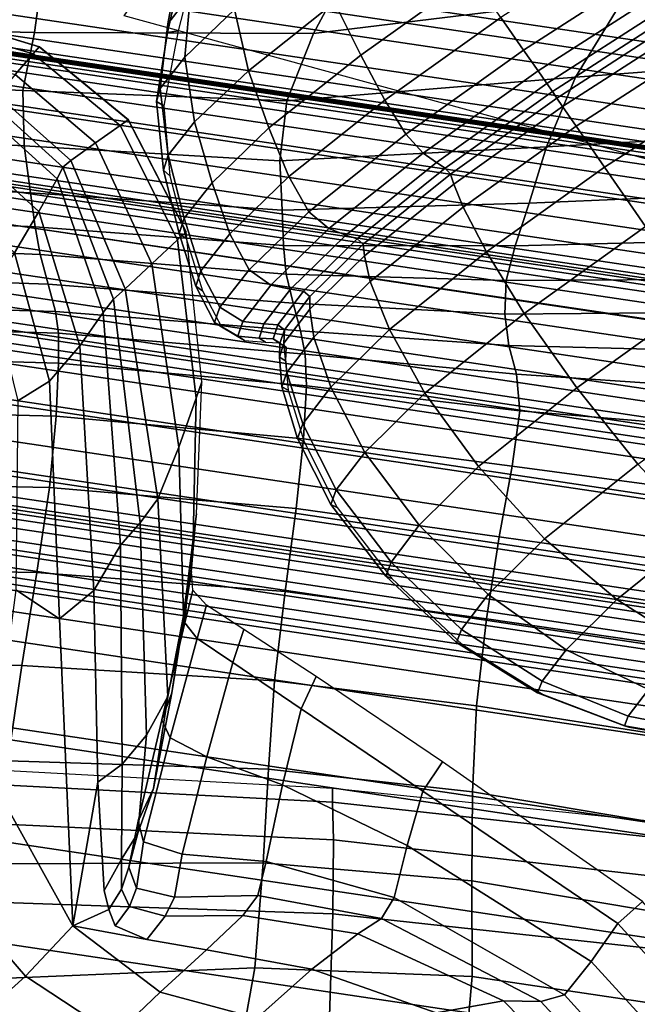
# Model space of a CAD drawing. Units: inches. Extents: x -539 to 659, y -117 to 124.
# Drawn here: x 151 to 164, y 57 to 77 of the extents above; entities that cross this region are included whole.
import ezdxf

# ---------------------------------------------------------------- set-up
doc = ezdxf.new("R2010")
doc.units = ezdxf.units.IN
doc.header["$MEASUREMENT"] = 0

msp = doc.modelspace()

# ---------------------------------------------------------------- linework, layer by layer
for points in [[(168.648, 73.161, -42.518), (161.784, 89.474, -42.518), (164.019, 89.853, -42.518)], [(168.648, 73.161, -42.518), (153.347, 77.349, -42.518), (161.784, 89.474, -42.518)], [(186.235, 77.577, -42.481), (186.235, 77.032, -42.481), (122.763, 86.434, -42.481), (122.763, 86.979, -42.481)], [(186.235, 77.172, -27.168), (186.235, 77.28, -27.189), (122.763, 86.682, -27.189), (122.763, 86.575, -27.168)], [(186.235, 76.969, -27.151), (186.235, 77.172, -27.168), (122.763, 86.575, -27.168), (122.763, 86.371, -27.151)], [(186.235, 77.032, -42.481), (186.235, 75.639, -42.477), (122.763, 85.041, -42.477), (122.763, 86.434, -42.481)], [(186.235, 76.591, -27.111), (186.235, 76.969, -27.151), (122.763, 86.371, -27.151), (122.763, 85.994, -27.111)], [(186.235, 75.989, -27.016), (186.235, 76.591, -27.111), (122.763, 85.994, -27.111), (122.763, 85.391, -27.016)], [(186.235, 75.222, -26.814), (186.235, 75.989, -27.016), (122.763, 85.391, -27.016), (122.763, 84.624, -26.814)], [(186.235, 75.639, -42.477), (186.235, 73.193, -42.48), (122.763, 82.595, -42.48), (122.763, 85.041, -42.477)], [(186.235, 74.377, -26.452), (186.235, 75.222, -26.814), (122.763, 84.624, -26.814), (122.763, 83.78, -26.452)], [(186.235, 73.539, -25.886), (186.235, 74.377, -26.452), (122.763, 83.78, -26.452), (122.763, 82.941, -25.886)], [(186.235, 72.777, -25.122), (186.235, 73.539, -25.886), (122.763, 82.941, -25.886), (122.763, 82.179, -25.122)], [(186.235, 73.193, -42.48), (186.235, 70.297, -42.489), (122.763, 79.725, -42.489), (122.763, 82.595, -42.48)], [(186.235, 72.158, -24.179), (186.235, 72.777, -25.122), (122.763, 82.179, -25.122), (122.763, 81.561, -24.179)], [(186.235, 71.732, -23.088), (186.235, 72.158, -24.179), (122.763, 81.561, -24.179), (122.763, 81.135, -23.088)], [(186.235, 71.48, -21.917), (186.235, 71.732, -23.088), (122.763, 81.135, -23.088), (122.763, 80.882, -21.917)], [(186.235, 71.364, -20.747), (186.235, 71.48, -21.917), (122.763, 80.882, -21.917), (122.763, 80.766, -20.747)], [(186.235, 71.38, -17.644), (186.235, 71.399, -18.043), (122.763, 80.801, -18.043), (122.763, 80.782, -17.644)], [(186.235, 71.399, -18.043), (186.235, 71.374, -18.73), (122.763, 80.776, -18.73), (122.763, 80.801, -18.043)], [(186.235, 71.324, -17.464), (186.235, 71.38, -17.644), (122.763, 80.782, -17.644), (122.763, 80.726, -17.464)], [(186.235, 71.374, -18.73), (186.235, 71.345, -19.658), (122.763, 80.747, -19.658), (122.763, 80.776, -18.73)], [(186.235, 71.345, -19.658), (186.235, 71.364, -20.747), (122.763, 80.766, -20.747), (122.763, 80.747, -19.658)], [(186.235, 71.25, -17.399), (186.235, 71.324, -17.464), (122.763, 80.726, -17.464), (122.763, 80.653, -17.399)], [(186.235, 71.164, -17.364), (186.235, 71.25, -17.399), (122.763, 80.653, -17.399), (122.763, 80.566, -17.364)], [(186.235, 71.006, -17.343), (186.235, 71.164, -17.364), (122.763, 80.566, -17.364), (122.763, 80.408, -17.343)], [(186.235, 70.703, -17.333), (186.235, 71.006, -17.343), (122.763, 80.408, -17.343), (122.763, 80.105, -17.333)], [(186.235, 70.217, -17.333), (186.235, 70.703, -17.333), (122.763, 80.105, -17.333), (122.763, 79.62, -17.333)], [(163.672, 77.779, 8.894), (165.048, 79.865, 9.158), (158.198, 78.759, 7.288), (157.252, 76.989, 6.358)], [(186.235, 70.297, -42.489), (186.235, 67.805, -42.5), (122.763, 77.264, -42.5), (122.763, 79.725, -42.489)], [(186.235, 69.661, -17.338), (186.235, 70.217, -17.333), (122.763, 79.62, -17.333), (122.763, 79.063, -17.338)], [(186.235, 69.18, -17.341), (186.235, 69.661, -17.338), (122.763, 79.063, -17.338), (122.763, 78.582, -17.341)], [(159.819, 79.146, 15.473), (157.681, 77.624, 14.975), (158.222, 76.543, 15.5), (160.507, 78.173, 16.047)], [(154.888, 78.876, 10.552), (154.458, 78.295, 9.392), (154.249, 77.187, 9.482), (154.719, 77.8, 10.934)], [(163.575, 78.908, 15.979), (161.105, 77.319, 16.524), (161.575, 76.647, 16.822), (164.084, 78.261, 16.268)], [(157.252, 76.989, 6.358), (158.198, 78.759, 7.288), (151.658, 78.162, 4.129), (151.503, 77.008, 3.217)], [(155.633, 78.709, 12.326), (154.719, 77.8, 10.934), (154.602, 76.503, 11.357), (155.623, 77.479, 13.103)], [(157.221, 78.741, 14.259), (155.623, 77.479, 13.103), (155.908, 76.223, 13.648), (157.681, 77.624, 14.975)], [(186.235, 68.886, -17.336), (186.235, 69.18, -17.341), (122.763, 78.582, -17.341), (122.763, 78.289, -17.336)], [(168.301, 76.512, 10.332), (170.1, 78.464, 11.026), (163.672, 77.779, 8.894), (162.648, 76.092, 8.12)], [(186.235, 68.743, -17.321), (186.235, 68.886, -17.336), (122.763, 78.289, -17.336), (122.763, 78.145, -17.321)], [(154.24, 77.007, 8.383), (154.509, 78.203, 8.406), (154.799, 78.355, 7.506), (154.463, 77.045, 7.461)], [(154.249, 77.187, 9.482), (154.458, 78.295, 9.392), (154.509, 78.203, 8.406), (154.24, 77.007, 8.383)], [(164.084, 78.261, 16.268), (161.575, 76.647, 16.822), (161.874, 76.217, 16.86), (164.323, 77.793, 16.318)], [(186.235, 68.676, -17.297), (186.235, 68.743, -17.321), (122.763, 78.145, -17.321), (122.763, 78.078, -17.297)], [(186.235, 68.62, -17.243), (186.235, 68.676, -17.297), (122.763, 78.078, -17.297), (122.763, 78.022, -17.243)], [(186.235, 68.536, -18.294), (186.235, 68.62, -17.243), (122.763, 78.022, -17.243), (122.763, 77.938, -18.294)], [(151.503, 77.008, 3.217), (151.658, 78.162, 4.129), (146.165, 78.147, 1.482), (146.151, 77.133, 0.601)], [(160.507, 78.173, 16.047), (158.222, 76.543, 15.5), (158.716, 75.613, 15.942), (161.105, 77.319, 16.524)], [(186.235, 68.393, -18.294), (186.235, 68.536, -18.294), (122.763, 77.938, -18.294), (122.763, 77.795, -18.294)], [(186.235, 68.164, -18.294), (186.235, 68.393, -18.294), (122.763, 77.795, -18.294), (122.763, 77.566, -18.294)], [(154.719, 77.8, 10.934), (154.249, 77.187, 9.482), (154.09, 75.858, 9.593), (154.602, 76.503, 11.357)], [(157.681, 77.624, 14.975), (155.908, 76.223, 13.648), (156.332, 75.044, 14.052), (158.222, 76.543, 15.5)], [(162.648, 76.092, 8.12), (163.672, 77.779, 8.894), (157.252, 76.989, 6.358), (156.7, 75.599, 5.415)], [(164.323, 77.793, 16.318), (161.874, 76.217, 16.86), (162.055, 75.957, 16.774), (164.408, 77.471, 16.252)], [(186.235, 67.836, -18.294), (186.235, 68.164, -18.294), (122.763, 77.566, -18.294), (122.763, 77.238, -18.294)], [(155.623, 77.479, 13.103), (154.602, 76.503, 11.357), (154.801, 75.17, 11.645), (155.908, 76.223, 13.648)], [(164.408, 77.471, 16.252), (162.055, 75.957, 16.774), (162.169, 75.793, 16.699), (164.457, 77.265, 16.191)], [(186.235, 67.805, -42.5), (186.235, 66.372, -42.511), (122.763, 75.842, -42.511), (122.763, 77.264, -42.5)], [(186.235, 67.4, -18.294), (186.235, 67.836, -18.294), (122.763, 77.238, -18.294), (122.763, 76.803, -18.294)], [(151.478, 76.571, -22.966), (149.29, 77.216, -22.938), (149.089, 76.685, -10.781), (151.108, 76.146, -10.89)], [(149.29, 77.216, -22.938), (151.478, 76.571, -22.966), (151.602, 76.713, -33.202), (149.357, 77.393, -33.202)], [(149.357, 77.393, -33.202), (151.602, 76.713, -33.202), (151.603, 76.713, -37.481), (149.358, 77.394, -37.481)], [(161.105, 77.319, 16.524), (158.716, 75.613, 15.942), (159.15, 74.914, 16.226), (161.575, 76.647, 16.822)], [(164.457, 77.265, 16.191), (162.169, 75.793, 16.699), (162.262, 75.659, 16.695), (164.534, 77.12, 16.19)], [(151.265, 75.816, 2.236), (151.503, 77.008, 3.217), (146.151, 77.133, 0.601), (146.079, 76.056, -0.273)], [(156.7, 75.599, 5.415), (157.252, 76.989, 6.358), (151.503, 77.008, 3.217), (151.265, 75.816, 2.236)], [(154.09, 75.858, 9.593), (154.249, 77.187, 9.482), (154.24, 77.007, 8.383), (154.019, 75.587, 8.385)], [(154.019, 75.587, 8.385), (154.24, 77.007, 8.383), (154.463, 77.045, 7.461), (154.168, 75.502, 7.454)], [(164.534, 77.12, 16.19), (162.262, 75.659, 16.695), (162.381, 75.489, 16.82), (164.705, 76.984, 16.304)], [(186.235, 66.845, -18.294), (186.235, 67.4, -18.294), (122.763, 76.803, -18.294), (122.763, 76.247, -18.294)], [(164.705, 76.984, 16.304), (162.381, 75.489, 16.82), (162.662, 75.083, 17.065), (165.081, 76.639, 16.528)], [(151.478, 76.571, -22.966), (153.265, 75.093, -22.944), (153.435, 75.212, -33.202), (151.602, 76.713, -33.202)], [(151.602, 76.713, -33.202), (153.435, 75.212, -33.202), (153.436, 75.213, -37.481), (151.603, 76.713, -37.481)], [(161.575, 76.647, 16.822), (159.15, 74.914, 16.226), (159.509, 74.526, 16.274), (161.874, 76.217, 16.86)], [(165.081, 76.639, 16.528), (162.662, 75.083, 17.065), (163.246, 74.24, 17.422), (165.773, 75.865, 16.86)], [(153.265, 75.093, -22.944), (151.478, 76.571, -22.966), (151.108, 76.146, -10.89), (152.757, 74.736, -10.801)], [(154.602, 76.503, 11.357), (154.09, 75.858, 9.593), (154.254, 74.482, 9.652), (154.801, 75.17, 11.645)], [(158.222, 76.543, 15.5), (156.332, 75.044, 14.052), (156.744, 74.044, 14.406), (158.716, 75.613, 15.942)], [(162.648, 76.092, 8.12), (162.049, 74.658, 6.978), (167.057, 74.937, 9.304), (168.301, 76.512, 10.332)], [(186.235, 66.138, -18.294), (186.235, 66.845, -18.294), (122.763, 76.247, -18.294), (122.763, 75.541, -18.294)], [(155.908, 76.223, 13.648), (154.801, 75.17, 11.645), (155.161, 73.918, 11.866), (156.332, 75.044, 14.052)], [(161.874, 76.217, 16.86), (159.509, 74.526, 16.274), (159.783, 74.332, 16.209), (162.055, 75.957, 16.774)], [(151.288, 74.678, 1.214), (151.265, 75.816, 2.236), (146.079, 76.056, -0.273), (146.11, 74.952, -0.966)], [(152.757, 74.736, -10.801), (151.108, 76.146, -10.89), (150.743, 75.714, -0.854), (152.251, 74.374, -0.696)], [(156.7, 75.599, 5.415), (156.556, 74.366, 4.184), (162.049, 74.658, 6.978), (162.648, 76.092, 8.12)], [(186.235, 66.372, -42.511), (186.235, 65.784, -42.514), (122.763, 75.257, -42.514), (122.763, 75.842, -42.511)], [(156.556, 74.366, 4.184), (156.7, 75.599, 5.415), (151.265, 75.816, 2.236), (151.288, 74.678, 1.214)], [(154.159, 74.175, 8.353), (154.254, 74.482, 9.652), (154.09, 75.858, 9.593), (154.019, 75.587, 8.385)], [(162.055, 75.957, 16.774), (159.783, 74.332, 16.209), (159.961, 74.214, 16.149), (162.169, 75.793, 16.699)], [(162.169, 75.793, 16.699), (159.961, 74.214, 16.149), (160.07, 74.091, 16.148), (162.262, 75.659, 16.695)], [(165.773, 75.865, 16.86), (163.246, 74.24, 17.422), (164.089, 73.017, 17.727), (166.685, 74.687, 17.151)], [(152.251, 74.374, -0.696), (150.743, 75.714, -0.854), (150.634, 75.549, 3.263), (152.089, 74.236, 3.448)], [(154.29, 74.058, 7.402), (154.159, 74.175, 8.353), (154.019, 75.587, 8.385), (154.168, 75.502, 7.454)], [(158.716, 75.613, 15.942), (156.744, 74.044, 14.406), (157.152, 73.321, 14.653), (159.15, 74.914, 16.226)], [(162.262, 75.659, 16.695), (160.07, 74.091, 16.148), (160.138, 73.885, 16.26), (162.381, 75.489, 16.82)], [(186.235, 65.245, -18.294), (186.235, 66.138, -18.294), (122.763, 75.541, -18.294), (122.763, 74.647, -18.294)], [(152.089, 74.236, 3.448), (150.634, 75.549, 3.263), (150.566, 75.266, 4.157), (151.969, 73.996, 4.336)], [(162.381, 75.489, 16.82), (160.138, 73.885, 16.26), (160.33, 73.414, 16.48), (162.662, 75.083, 17.065)], [(186.235, 65.784, -42.514), (186.235, 65.63, -42.504), (122.763, 75.103, -42.504), (122.763, 75.257, -42.514)], [(150.566, 75.266, 4.157), (150.32, 74.479, 4.526), (151.592, 73.322, 4.673), (151.969, 73.996, 4.336)], [(153.265, 75.093, -22.944), (154.449, 72.743, -22.856), (154.627, 72.909, -28.166), (153.435, 75.212, -33.202)], [(153.435, 75.212, -33.202), (154.627, 72.909, -28.166), (154.628, 72.911, -37.481), (153.436, 75.213, -37.481)], [(186.235, 65.63, -42.504), (186.235, 65.544, -42.421), (122.763, 75.018, -42.421), (122.763, 75.103, -42.504)], [(186.235, 65.544, -42.421), (186.235, 65.353, -41.995), (122.763, 74.827, -41.995), (122.763, 75.018, -42.421)], [(154.449, 72.743, -22.856), (153.265, 75.093, -22.944), (152.757, 74.736, -10.801), (153.919, 72.248, -10.445)], [(154.801, 75.17, 11.645), (154.254, 74.482, 9.652), (154.585, 73.188, 9.708), (155.161, 73.918, 11.866)], [(156.332, 75.044, 14.052), (155.161, 73.918, 11.866), (155.526, 72.866, 12.087), (156.744, 74.044, 14.406)], [(162.662, 75.083, 17.065), (160.33, 73.414, 16.48), (160.811, 72.497, 16.805), (163.246, 74.24, 17.422)], [(186.235, 65.353, -41.995), (186.235, 64.926, -40.903), (122.763, 74.4, -40.903), (122.763, 74.827, -41.995)], [(151.423, 73.706, 0.294), (151.288, 74.678, 1.214), (146.11, 74.952, -0.966), (146.182, 73.97, -1.497)], [(159.15, 74.914, 16.226), (157.152, 73.321, 14.653), (157.563, 72.973, 14.734), (159.509, 74.526, 16.274)], [(162.049, 74.658, 6.978), (161.694, 73.496, 5.745), (166.18, 73.69, 8.136), (167.057, 74.937, 9.304)], [(186.235, 64.126, -18.294), (186.235, 65.245, -18.294), (122.763, 74.647, -18.294), (122.763, 73.535, -18.294)], [(156.604, 73.354, 2.952), (156.556, 74.366, 4.184), (151.288, 74.678, 1.214), (151.423, 73.706, 0.294)], [(153.919, 72.248, -10.445), (152.757, 74.736, -10.801), (152.251, 74.374, -0.696), (153.368, 71.736, -0.068)], [(156.556, 74.366, 4.184), (156.604, 73.354, 2.952), (161.694, 73.496, 5.745), (162.049, 74.658, 6.978)], [(186.235, 64.926, -40.903), (186.235, 64.197, -38.985), (122.763, 73.67, -38.985), (122.763, 74.4, -40.903)], [(150.32, 74.479, 4.526), (149.975, 73.514, 4.396), (151.089, 72.476, 4.556), (151.592, 73.322, 4.673)], [(153.368, 71.736, -0.068), (152.251, 74.374, -0.696), (152.089, 74.236, 3.448), (153.132, 71.519, 4.181)], [(154.486, 72.875, 8.344), (154.585, 73.188, 9.708), (154.254, 74.482, 9.652), (154.159, 74.175, 8.353)], [(159.509, 74.526, 16.274), (157.563, 72.973, 14.734), (157.915, 72.84, 14.726), (159.783, 74.332, 16.209)], [(153.132, 71.519, 4.181), (152.089, 74.236, 3.448), (151.969, 73.996, 4.336), (152.918, 71.244, 5.087)], [(154.624, 72.769, 7.375), (154.486, 72.875, 8.344), (154.159, 74.175, 8.353), (154.29, 74.058, 7.402)], [(159.783, 74.332, 16.209), (157.915, 72.84, 14.726), (158.147, 72.764, 14.706), (159.961, 74.214, 16.149)], [(159.961, 74.214, 16.149), (158.147, 72.764, 14.706), (158.27, 72.652, 14.714), (160.07, 74.091, 16.148)], [(163.246, 74.24, 17.422), (160.811, 72.497, 16.805), (161.589, 71.227, 17.088), (164.089, 73.017, 17.727)], [(151.518, 73.011, -0.382), (151.423, 73.706, 0.294), (146.182, 73.97, -1.497), (146.231, 73.259, -1.887)], [(151.969, 73.996, 4.336), (151.592, 73.322, 4.673), (152.437, 70.557, 5.437), (152.918, 71.244, 5.087)], [(156.744, 74.044, 14.406), (155.526, 72.866, 12.087), (155.921, 72.125, 12.279), (157.152, 73.321, 14.653)], [(160.07, 74.091, 16.148), (158.27, 72.652, 14.714), (158.297, 72.413, 14.79), (160.138, 73.885, 16.26)], [(155.161, 73.918, 11.866), (154.585, 73.188, 9.708), (154.929, 72.105, 9.813), (155.526, 72.866, 12.087)], [(160.138, 73.885, 16.26), (158.297, 72.413, 14.79), (158.415, 71.883, 14.945), (160.33, 73.414, 16.48)], [(186.235, 64.197, -38.985), (186.235, 63.346, -36.727), (122.763, 72.82, -36.727), (122.763, 73.67, -38.985)], [(156.63, 72.627, 2.009), (156.604, 73.354, 2.952), (151.423, 73.706, 0.294), (151.518, 73.011, -0.382)], [(165.484, 72.721, 7.023), (166.18, 73.69, 8.136), (161.694, 73.496, 5.745), (161.401, 72.621, 4.696)], [(186.235, 62.753, -18.294), (186.235, 64.126, -18.294), (122.763, 73.535, -18.294), (122.763, 72.182, -18.294)], [(161.401, 72.621, 4.696), (161.694, 73.496, 5.745), (156.604, 73.354, 2.952), (156.63, 72.627, 2.009)], [(160.33, 73.414, 16.48), (158.415, 71.883, 14.945), (158.814, 70.898, 15.192), (160.811, 72.497, 16.805)], [(151.623, 72.437, -1.361), (151.518, 73.011, -0.382), (146.231, 73.259, -1.887), (146.293, 72.66, -2.601)], [(151.592, 73.322, 4.673), (151.089, 72.476, 4.556), (151.809, 69.83, 5.331), (152.437, 70.557, 5.437)], [(154.929, 72.105, 9.813), (154.585, 73.188, 9.708), (154.486, 72.875, 8.344), (154.825, 71.788, 8.41)], [(157.152, 73.321, 14.653), (155.921, 72.125, 12.279), (156.37, 71.81, 12.41), (157.563, 72.973, 14.734)], [(156.687, 72.037, 0.784), (156.63, 72.627, 2.009), (151.518, 73.011, -0.382), (151.623, 72.437, -1.361)], [(157.563, 72.973, 14.734), (156.37, 71.81, 12.41), (156.776, 71.727, 12.491), (157.915, 72.84, 14.726)], [(164.089, 73.017, 17.727), (161.589, 71.227, 17.088), (162.672, 69.699, 17.184), (165.148, 71.472, 17.822)], [(186.235, 63.346, -36.727), (186.235, 62.624, -34.78), (122.763, 72.094, -34.78), (122.763, 72.82, -36.727)], [(154.449, 72.743, -22.856), (154.83, 69.483, -22.685), (154.949, 69.82, -28.167), (154.627, 72.909, -28.166)], [(154.825, 71.788, 8.41), (154.486, 72.875, 8.344), (154.624, 72.769, 7.375), (154.965, 71.692, 7.443)], [(155.526, 72.866, 12.087), (154.929, 72.105, 9.813), (155.32, 71.355, 9.958), (155.921, 72.125, 12.279)], [(157.915, 72.84, 14.726), (156.776, 71.727, 12.491), (157.043, 71.683, 12.533), (158.147, 72.764, 14.706)], [(158.147, 72.764, 14.706), (157.043, 71.683, 12.533), (157.175, 71.579, 12.555), (158.27, 72.652, 14.714)], [(151.786, 71.83, -3.189), (151.623, 72.437, -1.361), (146.293, 72.66, -2.601), (146.406, 72.013, -4.109)], [(154.83, 69.483, -22.685), (154.449, 72.743, -22.856), (153.919, 72.248, -10.445), (154.477, 68.476, -9.756)], [(161.218, 71.904, 3.371), (161.401, 72.621, 4.696), (156.63, 72.627, 2.009), (156.687, 72.037, 0.784)], [(158.27, 72.652, 14.714), (157.175, 71.579, 12.555), (157.177, 71.315, 12.577), (158.297, 72.413, 14.79)], [(164.96, 71.924, 5.68), (165.484, 72.721, 7.023), (161.401, 72.621, 4.696), (161.218, 71.904, 3.371)], [(151.089, 72.476, 4.556), (150.589, 71.718, 4.082), (151.157, 69.431, 4.87), (151.809, 69.83, 5.331)], [(156.829, 71.436, -1.294), (156.687, 72.037, 0.784), (151.623, 72.437, -1.361), (151.786, 71.83, -3.189)], [(158.297, 72.413, 14.79), (157.177, 71.315, 12.577), (157.253, 70.742, 12.634), (158.415, 71.883, 14.945)], [(160.811, 72.497, 16.805), (158.814, 70.898, 15.192), (159.542, 69.587, 15.421), (161.589, 71.227, 17.088)], [(186.235, 61.125, -18.294), (186.235, 62.753, -18.294), (122.763, 72.182, -18.294), (122.763, 70.572, -18.294)], [(154.477, 68.476, -9.756), (153.919, 72.248, -10.445), (153.368, 71.736, -0.068), (154.042, 67.415, 1.149)], [(186.235, 62.624, -34.78), (186.235, 62.2, -33.632), (122.763, 71.673, -33.632), (122.763, 72.094, -34.78)], [(151.935, 71.266, -5.108), (151.786, 71.83, -3.189), (146.406, 72.013, -4.109), (146.513, 71.418, -5.745)], [(155.32, 71.355, 9.958), (154.929, 72.105, 9.813), (154.825, 71.788, 8.41), (155.213, 71.04, 8.546)], [(155.921, 72.125, 12.279), (155.32, 71.355, 9.958), (155.792, 71.062, 10.136), (156.37, 71.81, 12.41)], [(156.687, 72.037, 0.784), (156.829, 71.436, -1.294), (161.19, 71.215, 1.311), (161.218, 71.904, 3.371)], [(156.985, 70.871, -3.41), (156.829, 71.436, -1.294), (151.786, 71.83, -3.189), (151.935, 71.266, -5.108)], [(153.677, 66.915, 5.594), (154.042, 67.415, 1.149), (153.368, 71.736, -0.068), (153.132, 71.519, 4.181)], [(155.213, 71.04, 8.546), (154.825, 71.788, 8.41), (154.965, 71.692, 7.443), (155.353, 70.952, 7.59)], [(156.37, 71.81, 12.41), (155.792, 71.062, 10.136), (156.228, 71.012, 10.299), (156.776, 71.727, 12.491)], [(158.415, 71.883, 14.945), (157.253, 70.742, 12.634), (157.605, 69.709, 12.765), (158.814, 70.898, 15.192)], [(161.218, 71.904, 3.371), (161.19, 71.215, 1.311), (164.333, 71.241, 3.621), (164.96, 71.924, 5.68)], [(186.235, 62.2, -33.632), (186.235, 62.018, -33.132), (122.763, 71.491, -33.132), (122.763, 71.673, -33.632)], [(156.776, 71.727, 12.491), (156.228, 71.012, 10.299), (156.513, 70.99, 10.4), (157.043, 71.683, 12.533)], [(157.043, 71.683, 12.533), (156.513, 70.99, 10.4), (156.649, 70.892, 10.436), (157.175, 71.579, 12.555)], [(157.175, 71.579, 12.555), (156.649, 70.892, 10.436), (156.64, 70.613, 10.406), (157.177, 71.315, 12.577)], [(186.235, 62.018, -33.132), (186.235, 61.947, -32.964), (122.763, 71.417, -32.964), (122.763, 71.491, -33.132)], [(186.235, 61.947, -32.964), (186.235, 61.87, -32.865), (122.763, 71.34, -32.865), (122.763, 71.417, -32.964)], [(186.235, 61.87, -32.865), (186.235, 61.749, -32.758), (122.763, 71.219, -32.758), (122.763, 71.34, -32.865)], [(151.999, 70.822, -6.359), (151.935, 71.266, -5.108), (146.513, 71.418, -5.745), (146.556, 70.977, -6.846)], [(153.274, 66.458, 6.562), (153.677, 66.915, 5.594), (153.132, 71.519, 4.181), (152.918, 71.244, 5.087)], [(155.792, 71.062, 10.136), (155.32, 71.355, 9.958), (155.213, 71.04, 8.546), (155.69, 70.757, 8.746)], [(156.829, 71.436, -1.294), (156.985, 70.871, -3.41), (161.275, 70.568, -0.725), (161.19, 71.215, 1.311)], [(165.148, 71.472, 17.822), (162.672, 69.699, 17.184), (163.93, 68.128, 17.039), (166.283, 69.814, 17.65)], [(186.235, 61.749, -32.758), (186.235, 61.563, -32.617), (122.763, 71.032, -32.617), (122.763, 71.219, -32.758)], [(157.081, 70.389, -4.749), (156.985, 70.871, -3.41), (151.935, 71.266, -5.108), (151.999, 70.822, -6.359)], [(152.918, 71.244, 5.087), (152.437, 70.557, 5.437), (152.728, 65.527, 7.037), (153.274, 66.458, 6.562)], [(157.177, 71.315, 12.577), (156.64, 70.613, 10.406), (156.697, 70.014, 10.371), (157.253, 70.742, 12.634)], [(161.589, 71.227, 17.088), (159.542, 69.587, 15.421), (160.648, 68.076, 15.523), (162.672, 69.699, 17.184)], [(161.19, 71.215, 1.311), (161.275, 70.568, -0.725), (165.217, 70.465, 2.429), (164.333, 71.241, 3.621)], [(186.235, 61.563, -32.617), (186.235, 61.301, -32.424), (122.763, 70.77, -32.424), (122.763, 71.032, -32.617)], [(151.997, 70.201, -6.753), (151.999, 70.822, -6.359), (146.556, 70.977, -6.846), (146.542, 70.363, -7.152)], [(155.69, 70.757, 8.746), (155.213, 71.04, 8.546), (155.353, 70.952, 7.59), (155.826, 70.672, 7.797)], [(156.228, 71.012, 10.299), (155.792, 71.062, 10.136), (155.69, 70.757, 8.746), (156.133, 70.719, 8.944)], [(156.421, 70.705, 9.077), (156.513, 70.99, 10.4), (156.228, 71.012, 10.299), (156.133, 70.719, 8.944)], [(156.557, 70.611, 9.124), (156.649, 70.892, 10.436), (156.513, 70.99, 10.4), (156.421, 70.705, 9.077)], [(186.235, 61.301, -32.424), (186.235, 61.012, -32.21), (122.763, 70.477, -32.21), (122.763, 70.77, -32.424)], [(157.104, 69.734, -5.191), (157.081, 70.389, -4.749), (151.999, 70.822, -6.359), (151.997, 70.201, -6.753)], [(156.133, 70.719, 8.944), (155.69, 70.757, 8.746), (155.826, 70.672, 7.797), (156.264, 70.635, 8.006)], [(156.548, 70.625, 8.158), (156.421, 70.705, 9.077), (156.133, 70.719, 8.944), (156.264, 70.635, 8.006)], [(156.64, 70.613, 10.406), (156.649, 70.892, 10.436), (156.557, 70.611, 9.124), (156.547, 70.328, 9.064)], [(157.253, 70.742, 12.634), (156.697, 70.014, 10.371), (157.027, 68.952, 10.392), (157.605, 69.709, 12.765)], [(161.275, 70.568, -0.725), (156.985, 70.871, -3.41), (157.081, 70.389, -4.749), (161.427, 69.978, -1.977)], [(158.814, 70.898, 15.192), (157.605, 69.709, 12.765), (158.305, 68.367, 12.913), (159.542, 69.587, 15.421)], [(186.235, 59.245, -18.294), (186.235, 61.125, -18.294), (122.763, 70.572, -18.294), (122.763, 68.707, -18.294)], [(152.437, 70.557, 5.437), (151.809, 69.83, 5.331), (152.017, 64.945, 6.881), (152.728, 65.527, 7.037)], [(156.683, 70.533, 8.214), (156.557, 70.611, 9.124), (156.421, 70.705, 9.077), (156.548, 70.625, 8.158)], [(156.697, 70.014, 10.371), (156.64, 70.613, 10.406), (156.547, 70.328, 9.064), (156.599, 69.72, 8.978)], [(156.547, 70.328, 9.064), (156.557, 70.611, 9.124), (156.683, 70.533, 8.214), (156.675, 70.25, 8.137)], [(165.217, 70.465, 2.429), (161.275, 70.568, -0.725), (161.427, 69.978, -1.977), (165.088, 69.732, 1.107)], [(186.235, 61.012, -32.21), (186.235, 60.747, -32.014), (122.763, 70.209, -32.014), (122.763, 70.477, -32.21)], [(151.947, 69.111, -6.099), (151.997, 70.201, -6.753), (146.542, 70.363, -7.152), (146.474, 69.251, -6.405)], [(156.599, 69.72, 8.978), (156.547, 70.328, 9.064), (156.675, 70.25, 8.137), (156.731, 69.645, 8.019)], [(161.427, 69.978, -1.977), (157.081, 70.389, -4.749), (157.104, 69.734, -5.191), (161.499, 69.223, -2.346)], [(186.235, 60.747, -32.014), (186.235, 60.551, -31.87), (122.763, 70.01, -31.87), (122.763, 70.209, -32.014)], [(157.04, 68.647, -4.615), (157.104, 69.734, -5.191), (151.997, 70.201, -6.753), (151.947, 69.111, -6.099)], [(186.235, 60.551, -31.87), (186.235, 60.406, -31.776), (122.763, 69.865, -31.776), (122.763, 70.01, -31.87)], [(157.027, 68.952, 10.392), (156.697, 70.014, 10.371), (156.599, 69.72, 8.978), (156.923, 68.653, 8.943)], [(165.088, 69.732, 1.107), (161.427, 69.978, -1.977), (161.499, 69.223, -2.346), (166.42, 68.812, 1.442)], [(186.235, 60.406, -31.776), (186.235, 60.289, -31.727), (122.763, 69.747, -31.727), (122.763, 69.865, -31.776)], [(186.235, 60.289, -31.727), (186.235, 59.851, -31.726), (122.763, 69.304, -31.726), (122.763, 69.747, -31.727)], [(151.809, 69.83, 5.331), (151.157, 69.431, 4.87), (151.119, 65.537, 5.954), (152.017, 64.945, 6.881)], [(154.83, 69.483, -22.685), (154.771, 66.576, -22.521), (154.839, 67.102, -28.168), (154.949, 69.82, -28.167)], [(156.923, 68.653, 8.943), (156.599, 69.72, 8.978), (156.731, 69.645, 8.019), (157.056, 68.584, 7.956)], [(157.605, 69.709, 12.765), (157.027, 68.952, 10.392), (157.715, 67.595, 10.463), (158.305, 68.367, 12.913)], [(157.104, 69.734, -5.191), (157.04, 68.647, -4.615), (161.342, 68.083, -1.735), (161.499, 69.223, -2.346)], [(159.542, 69.587, 15.421), (158.305, 68.367, 12.913), (159.428, 66.869, 13.024), (160.648, 68.076, 15.523)], [(162.672, 69.699, 17.184), (160.648, 68.076, 15.523), (162.007, 66.586, 15.452), (163.93, 68.128, 17.039)], [(186.235, 59.851, -31.726), (186.235, 57.475, -31.83), (122.763, 66.896, -31.83), (122.763, 69.304, -31.726)], [(154.771, 66.576, -22.521), (154.83, 69.483, -22.685), (154.477, 68.476, -9.756), (154.57, 65.005, -9.091)], [(151.81, 67.644, -4.692), (151.947, 69.111, -6.099), (146.474, 69.251, -6.405), (146.312, 67.754, -4.921)], [(156.894, 67.21, -3.33), (157.04, 68.647, -4.615), (151.947, 69.111, -6.099), (151.81, 67.644, -4.692)], [(161.499, 69.223, -2.346), (161.342, 68.083, -1.735), (165.802, 67.49, 1.851), (166.42, 68.812, 1.442)], [(157.715, 67.595, 10.463), (157.027, 68.952, 10.392), (156.923, 68.653, 8.943), (157.605, 67.297, 8.971)], [(186.235, 57.2, -18.294), (186.235, 59.245, -18.294), (122.763, 68.707, -18.294), (122.763, 66.664, -18.294)], [(157.04, 68.647, -4.615), (156.894, 67.21, -3.33), (161.075, 66.632, -0.546), (161.342, 68.083, -1.735)], [(157.605, 67.297, 8.971), (156.923, 68.653, 8.943), (157.056, 68.584, 7.956), (157.737, 67.236, 7.957)], [(154.57, 65.005, -9.091), (154.477, 68.476, -9.756), (154.042, 67.415, 1.149), (154.247, 63.343, 2.321)], [(158.305, 68.367, 12.913), (157.715, 67.595, 10.463), (158.846, 66.109, 10.576), (159.428, 66.869, 13.024)], [(163.93, 68.128, 17.039), (162.007, 66.586, 15.452), (163.494, 65.338, 15.164), (165.229, 66.73, 16.6)], [(160.648, 68.076, 15.523), (159.428, 66.869, 13.024), (160.85, 65.44, 13.065), (162.007, 66.586, 15.452)], [(161.342, 68.083, -1.735), (161.075, 66.632, -0.546), (165.458, 66.009, 2.969), (165.802, 67.49, 1.851)], [(151.549, 65.896, -2.829), (151.81, 67.644, -4.692), (146.312, 67.754, -4.921), (146.015, 65.99, -3.02)], [(156.668, 65.502, -1.648), (156.894, 67.21, -3.33), (151.81, 67.644, -4.692), (151.549, 65.896, -2.829)], [(158.846, 66.109, 10.576), (157.715, 67.595, 10.463), (157.605, 67.297, 8.971), (158.736, 65.822, 9.07)], [(153.812, 62.546, 6.952), (154.247, 63.343, 2.321), (154.042, 67.415, 1.149), (153.677, 66.915, 5.594)], [(158.736, 65.822, 9.07), (157.605, 67.297, 8.971), (157.737, 67.236, 7.957), (158.862, 65.772, 8.034)], [(154.771, 66.576, -22.521), (154.634, 65.289, -22.451), (154.736, 65.914, -28.169), (154.839, 67.102, -28.168)], [(161.075, 66.632, -0.546), (156.894, 67.21, -3.33), (156.668, 65.502, -1.648), (160.812, 64.943, 0.818)], [(186.235, 57.475, -31.83), (186.235, 51.126, -32.107), (122.763, 60.559, -32.107), (122.763, 66.896, -31.83)], [(153.311, 61.953, 7.969), (153.812, 62.546, 6.952), (153.677, 66.915, 5.594), (153.274, 66.458, 6.562)], [(159.428, 66.869, 13.024), (158.846, 66.109, 10.576), (160.3, 64.721, 10.711), (160.85, 65.44, 13.065)], [(165.229, 66.73, 16.6), (163.494, 65.338, 15.164), (165.037, 64.368, 14.675), (166.513, 65.552, 15.897)], [(186.235, 55.083, -18.294), (186.235, 57.2, -18.294), (122.763, 66.664, -18.294), (122.763, 64.542, -18.294)], [(154.634, 65.289, -22.451), (154.771, 66.576, -22.521), (154.57, 65.005, -9.091), (154.333, 63.419, -8.809)], [(165.458, 66.009, 2.969), (161.075, 66.632, -0.546), (160.812, 64.943, 0.818), (165.412, 64.278, 4.058)], [(162.007, 66.586, 15.452), (160.85, 65.44, 13.065), (162.452, 64.305, 13.004), (163.494, 65.338, 15.164)], [(153.274, 66.458, 6.562), (152.728, 65.527, 7.037), (152.808, 61.579, 8.315), (153.311, 61.953, 7.969)], [(160.3, 64.721, 10.711), (158.846, 66.109, 10.576), (158.736, 65.822, 9.07), (160.194, 64.455, 9.225)], [(151.239, 63.984, -1.359), (151.549, 65.896, -2.829), (146.015, 65.99, -3.02), (145.637, 64.041, -1.464)], [(156.449, 63.667, -0.441), (156.668, 65.502, -1.648), (151.549, 65.896, -2.829), (151.239, 63.984, -1.359)], [(154.634, 65.289, -22.451), (154.601, 64.863, -22.434), (154.762, 65.53, -28.169), (154.736, 65.914, -28.169)], [(160.194, 64.455, 9.225), (158.736, 65.822, 9.07), (158.862, 65.772, 8.034), (160.311, 64.416, 8.173)], [(152.017, 64.945, 6.881), (151.119, 65.537, 5.954), (150.602, 61.659, 7.31), (152.292, 58.626, 9.14)], [(152.728, 65.527, 7.037), (152.017, 64.945, 6.881), (152.292, 58.626, 9.14), (152.808, 61.579, 8.315)], [(154.601, 64.863, -22.434), (154.855, 64.54, -22.431), (155.043, 65.225, -28.168), (154.762, 65.53, -28.169)], [(160.812, 64.943, 0.818), (156.668, 65.502, -1.648), (156.449, 63.667, -0.441), (160.609, 63.15, 1.592)], [(154.601, 64.863, -22.434), (154.634, 65.289, -22.451), (154.333, 63.419, -8.809), (154.123, 62.866, -8.744)], [(160.85, 65.44, 13.065), (160.3, 64.721, 10.711), (161.956, 63.657, 10.847), (162.452, 64.305, 13.004)], [(163.494, 65.338, 15.164), (162.452, 64.305, 13.004), (164.151, 63.49, 12.835), (165.037, 64.368, 14.675)], [(154.855, 64.54, -22.431), (155.589, 64.042, -22.466), (155.813, 64.725, -28.168), (155.043, 65.225, -28.168)], [(154.333, 63.419, -8.809), (154.57, 65.005, -9.091), (154.247, 63.343, 2.321), (153.957, 61.451, 2.816)], [(154.855, 64.54, -22.431), (154.601, 64.863, -22.434), (154.123, 62.866, -8.744), (154.294, 62.49, -8.731)], [(165.412, 64.278, 4.058), (160.812, 64.943, 0.818), (160.609, 63.15, 1.592), (164.72, 62.507, 4.088)], [(155.589, 64.042, -22.466), (156.997, 63.09, -22.566), (157.303, 63.758, -28.166), (155.813, 64.725, -28.168)], [(161.956, 63.657, 10.847), (160.3, 64.721, 10.711), (160.194, 64.455, 9.225), (161.862, 63.421, 9.42)], [(186.235, 52.992, -18.294), (186.235, 55.083, -18.294), (122.763, 64.542, -18.294), (122.763, 62.446, -18.294)], [(155.589, 64.042, -22.466), (154.855, 64.54, -22.431), (154.294, 62.49, -8.731), (155.055, 62.105, -8.876)], [(161.862, 63.421, 9.42), (160.194, 64.455, 9.225), (160.311, 64.416, 8.173), (161.967, 63.391, 8.359)], [(162.452, 64.305, 13.004), (161.956, 63.657, 10.847), (163.731, 62.939, 10.958), (164.151, 63.49, 12.835)], [(150.955, 62.022, -1.133), (151.239, 63.984, -1.359), (145.637, 64.041, -1.464), (145.232, 61.993, -1.013)], [(156.613, 61.524, -9.284), (156.997, 63.09, -22.566), (155.589, 64.042, -22.466), (155.055, 62.105, -8.876)], [(156.321, 61.847, -0.582), (156.449, 63.667, -0.441), (151.239, 63.984, -1.359), (150.955, 62.022, -1.133)], [(160.609, 63.15, 1.592), (156.449, 63.667, -0.441), (156.321, 61.847, -0.582), (160.524, 61.381, 1.011)], [(156.997, 63.09, -22.566), (159.499, 61.398, -22.669), (159.908, 62, -28.164), (157.303, 63.758, -28.166)], [(163.731, 62.939, 10.958), (161.956, 63.657, 10.847), (161.862, 63.421, 9.42), (163.653, 62.739, 9.622)], [(164.151, 63.49, 12.835), (163.731, 62.939, 10.958), (165.54, 62.587, 11.019), (165.869, 63.02, 12.552)], [(153.957, 61.451, 2.816), (154.247, 63.343, 2.321), (153.812, 62.546, 6.952), (153.628, 60.533, 7.522)], [(154.123, 62.866, -8.744), (154.333, 63.419, -8.809), (153.957, 61.451, 2.816), (153.636, 60.776, 2.928)], [(163.653, 62.739, 9.622), (161.862, 63.421, 9.42), (161.967, 63.391, 8.359), (163.745, 62.715, 8.557)], [(159.18, 60.276, -9.703), (159.499, 61.398, -22.669), (156.997, 63.09, -22.566), (156.613, 61.524, -9.284)], [(164.72, 62.507, 4.088), (160.609, 63.15, 1.592), (160.524, 61.381, 1.011), (164.386, 60.729, 3.019)], [(154.294, 62.49, -8.731), (154.123, 62.866, -8.744), (153.636, 60.776, 2.928), (153.747, 60.351, 2.948)], [(165.54, 62.587, 11.019), (163.731, 62.939, 10.958), (163.653, 62.739, 9.622), (165.483, 62.428, 9.797)], [(165.483, 62.428, 9.797), (163.653, 62.739, 9.622), (163.745, 62.715, 8.557), (165.561, 62.406, 8.73)], [(186.235, 51.07, -18.294), (186.235, 52.992, -18.294), (122.763, 62.446, -18.294), (122.763, 60.512, -18.294)], [(153.628, 60.533, 7.522), (153.812, 62.546, 6.952), (153.311, 61.953, 7.969), (153.295, 59.998, 8.409)], [(155.055, 62.105, -8.876), (154.294, 62.49, -8.731), (153.747, 60.351, 2.948), (154.543, 60.101, 2.689)], [(143.071, 61.933, -25.088), (157.639, 61.171, -25.001), (157.64, 61.451, -30.658), (143.013, 62.243, -30.645)], [(156.211, 59.919, -2.001), (156.321, 61.847, -0.582), (150.955, 62.022, -1.133), (150.617, 59.901, -2.151)], [(156.274, 59.947, 1.96), (156.613, 61.524, -9.284), (155.055, 62.105, -8.876), (154.543, 60.101, 2.689)], [(143.25, 61.077, -19.363), (157.658, 60.396, -18.953), (157.639, 61.171, -25.001), (143.071, 61.933, -25.088)], [(153.311, 61.953, 7.969), (152.808, 61.579, 8.315), (152.94, 59.353, 9.017), (153.295, 59.998, 8.409)], [(160.524, 61.381, 1.011), (156.321, 61.847, -0.582), (156.211, 59.919, -2.001), (160.508, 59.553, -0.726)], [(159.499, 61.398, -22.669), (163.518, 58.675, -22.712), (164.024, 59.126, -28.164), (159.908, 62, -28.164)], [(150.602, 61.659, 7.31), (149.731, 59.418, 8.918), (151.321, 57.591, 10.302), (152.292, 58.626, 9.14)], [(152.292, 58.626, 9.14), (153.034, 58.961, 9.07), (152.94, 59.353, 9.017), (152.808, 61.579, 8.315)], [(153.636, 60.776, 2.928), (153.957, 61.451, 2.816), (153.628, 60.533, 7.522), (153.449, 59.832, 7.646)], [(158.91, 59.21, 1.211), (159.18, 60.276, -9.703), (156.613, 61.524, -9.284), (156.274, 59.947, 1.96)], [(157.639, 61.171, -25.001), (176.521, 59.095, -24.878), (176.649, 59.493, -30.667), (157.64, 61.451, -30.658)], [(163.518, 58.675, -22.712), (159.499, 61.398, -22.669), (159.18, 60.276, -9.703), (162.967, 57.889, -9.88)], [(164.386, 60.729, 3.019), (160.524, 61.381, 1.011), (160.508, 59.553, -0.726), (164.287, 58.909, 1.071)], [(143.506, 59.355, -15.046), (157.65, 58.872, -14.445), (157.658, 60.396, -18.953), (143.25, 61.077, -19.363)], [(157.658, 60.396, -18.953), (176.189, 58.289, -18.418), (176.521, 59.095, -24.878), (157.639, 61.171, -25.001)], [(153.449, 59.832, 7.646), (153.601, 59.4, 7.664), (153.747, 60.351, 2.948), (153.636, 60.776, 2.928)], [(186.235, 51.126, -32.107), (186.235, 39.893, -32.588), (122.763, 49.311, -32.588), (122.763, 60.559, -32.107)], [(186.235, 49.457, -18.294), (186.235, 51.07, -18.294), (122.763, 60.512, -18.294), (122.763, 58.886, -18.294)], [(153.449, 59.832, 7.646), (153.628, 60.533, 7.522), (153.295, 59.998, 8.409), (153.294, 59.381, 8.641)], [(157.65, 58.872, -14.445), (175.642, 56.919, -13.629), (176.189, 58.289, -18.418), (157.658, 60.396, -18.953)], [(153.601, 59.4, 7.664), (154.385, 59.213, 7.351), (154.543, 60.101, 2.689), (153.747, 60.351, 2.948)], [(162.967, 57.889, -9.88), (159.18, 60.276, -9.703), (158.91, 59.21, 1.211), (162.421, 57.207, 0.888)], [(153.294, 59.381, 8.641), (153.295, 59.998, 8.409), (152.94, 59.353, 9.017), (153.034, 58.961, 9.07)], [(156.274, 59.947, 1.96), (154.543, 60.101, 2.689), (154.385, 59.213, 7.351), (156.101, 59.249, 6.483)], [(150.145, 57.511, -4.41), (156.044, 57.758, -4.624), (156.211, 59.919, -2.001), (150.617, 59.901, -2.151)], [(153.294, 59.381, 8.641), (153.459, 59.019, 8.527), (153.601, 59.4, 7.664), (153.449, 59.832, 7.646)], [(156.211, 59.919, -2.001), (156.044, 57.758, -4.624), (160.514, 57.58, -3.421), (160.508, 59.553, -0.726)], [(158.91, 59.21, 1.211), (156.274, 59.947, 1.96), (156.101, 59.249, 6.483), (158.649, 58.777, 5.587)], [(149.731, 59.418, 8.918), (148.296, 57.675, 10.57), (149.925, 56.33, 11.812), (151.321, 57.591, 10.302)], [(153.294, 59.381, 8.641), (153.034, 58.961, 9.07), (153.163, 58.621, 9.103), (153.459, 59.019, 8.527)], [(153.459, 59.019, 8.527), (154.197, 58.825, 8.343), (154.385, 59.213, 7.351), (153.601, 59.4, 7.664)], [(160.508, 59.553, -0.726), (160.514, 57.58, -3.421), (164.299, 57.017, -1.534), (164.287, 58.909, 1.071)], [(143.793, 56.448, -11.152), (157.568, 56.349, -10.848), (157.65, 58.872, -14.445), (143.506, 59.355, -15.046)], [(156.101, 59.249, 6.483), (154.385, 59.213, 7.351), (154.197, 58.825, 8.343), (155.792, 58.838, 7.473)], [(158.649, 58.777, 5.587), (156.101, 59.249, 6.483), (155.792, 58.838, 7.473), (158.162, 58.458, 6.538)], [(162.421, 57.207, 0.888), (158.91, 59.21, 1.211), (158.649, 58.777, 5.587), (161.932, 57.07, 5.187)], [(154.197, 58.825, 8.343), (153.459, 59.019, 8.527), (153.163, 58.621, 9.103), (153.817, 58.344, 8.771)], [(163.518, 58.675, -22.712), (166.452, 55.448, -22.696), (167.012, 55.682, -28.163), (164.024, 59.126, -28.164)], [(186.235, 48.254, -18.294), (186.235, 49.457, -18.294), (122.763, 58.886, -18.294), (122.763, 57.674, -18.294)], [(152.292, 58.626, 9.14), (153.817, 58.344, 8.771), (153.163, 58.621, 9.103), (153.034, 58.961, 9.07)], [(154.197, 58.825, 8.343), (153.817, 58.344, 8.771), (155.047, 58.127, 8.118), (155.792, 58.838, 7.473)], [(155.792, 58.838, 7.473), (155.047, 58.127, 8.118), (157.214, 57.734, 7.177), (158.162, 58.458, 6.538)], [(157.568, 56.349, -10.848), (174.866, 54.832, -10.293), (175.642, 56.919, -13.629), (157.65, 58.872, -14.445)], [(161.932, 57.07, 5.187), (158.649, 58.777, 5.587), (158.162, 58.458, 6.538), (161.163, 57.078, 6.043)], [(151.321, 57.591, 10.302), (153.164, 56.371, 10.217), (154.094, 57.257, 8.879), (152.292, 58.626, 9.14)], [(153.817, 58.344, 8.771), (152.292, 58.626, 9.14), (154.094, 57.257, 8.879), (155.047, 58.127, 8.118)], [(166.452, 55.448, -22.696), (163.518, 58.675, -22.712), (162.967, 57.889, -9.88), (165.554, 55.055, -9.818)], [(158.162, 58.458, 6.538), (157.214, 57.734, 7.177), (159.777, 56.835, 6.485), (161.163, 57.078, 6.043)], [(155.047, 58.127, 8.118), (154.094, 57.257, 8.879), (156.085, 56.724, 7.964), (157.214, 57.734, 7.177)], [(149.403, 54.791, -5.441), (155.572, 55.164, -5.801), (156.044, 57.758, -4.624), (150.145, 57.511, -4.41)], [(156.044, 57.758, -4.624), (155.572, 55.164, -5.801), (160.296, 55.103, -4.65), (160.514, 57.58, -3.421)], [(165.554, 55.055, -9.818), (162.967, 57.889, -9.88), (162.421, 57.207, 0.888), (164.609, 54.787, 0.992)], [(186.235, 47.424, -18.294), (186.235, 48.254, -18.294), (122.763, 57.674, -18.294), (122.763, 56.841, -18.294)], [(149.925, 56.33, 11.812), (151.751, 55.081, 11.727), (153.164, 56.371, 10.217), (151.321, 57.591, 10.302)], [(157.214, 57.734, 7.177), (156.085, 56.724, 7.964), (158.181, 56.169, 7.086), (159.777, 56.835, 6.485)], [(160.514, 57.58, -3.421), (160.296, 55.103, -4.65), (164.231, 54.632, -2.771), (164.299, 57.017, -1.534)], [(153.164, 56.371, 10.217), (155.053, 55.547, 9.357), (156.085, 56.724, 7.964), (154.094, 57.257, 8.879)], [(164.609, 54.787, 0.992), (162.421, 57.207, 0.888), (161.932, 57.07, 5.187), (163.908, 54.927, 5.291)], [(161.163, 57.078, 6.043), (159.777, 56.835, 6.485), (161.273, 55.534, 6.381), (162.959, 55.251, 6.085)], [(163.908, 54.927, 5.291), (161.932, 57.07, 5.187), (161.163, 57.078, 6.043), (162.959, 55.251, 6.085)]]:
    msp.add_3dface(points)

doc.saveas('drawing.dxf')
